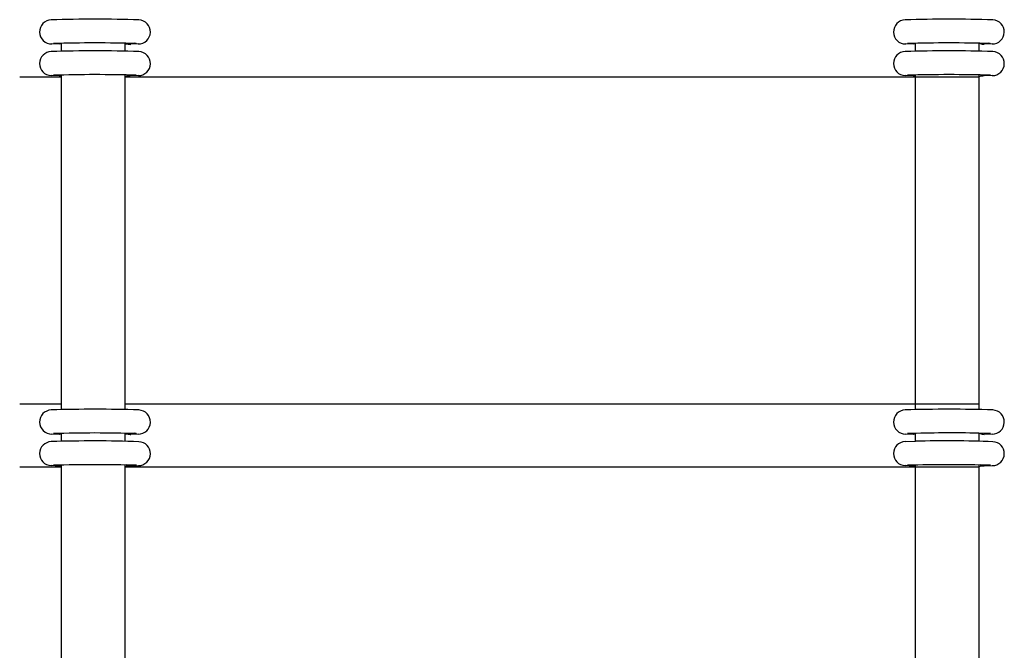
# Model space of a CAD drawing. Units: millimetres. Extents: x -11519 to 12331, y -7707 to 8179.
# Drawn here: x 2539 to 2788, y -643 to -484 of the extents above; entities that cross this region are included whole.
import ezdxf

# ---------------------------------------------------------------- set-up
doc = ezdxf.new("R2010")
doc.units = ezdxf.units.MM
doc.layers.add('DEFAULT', color=7, linetype='Continuous')

msp = doc.modelspace()

# ---------------------------------------------------------------- linework, layer by layer
at = {"layer": 'DEFAULT', "color": 0}
for p, q in [((2548.98, -489.92), (2547.1, -489.84)), ((2547.57, -489.73), (2548.04, -489.61)), ((2549.59, -489.83), (2548.98, -489.92)), ((2548.98, -489.92), (2548.98, -489.92)), ((2549.58, -491.65), (2549.58, -489.65)), ((2565.58, -489.64), (2565.58, -491.63)), ((2566.9, -489.92), (2565.59, -489.87)), ((2566.91, -489.92), (2566.93, -489.92)), ((2568.93, -489.84), (2566.93, -489.92)), ((2566.93, -489.92), (2566.93, -489.92)), ((2567.03, -489.92), (2567.04, -489.92)), ((2567.91, -489.57), (2568.46, -489.73)), ((2764.72, -489.92), (2762.84, -489.84)), ((2763.31, -489.73), (2763.79, -489.61)), ((2764.73, -489.92), (2764.72, -489.92)), ((2765.33, -489.83), (2764.73, -489.92)), ((2765.33, -489.83), (2765.33, -489.65)), ((2765.33, -490.23), (2765.33, -489.83)), ((2781.33, -489.64), (2781.33, -491.63)), ((2782.67, -489.92), (2782.67, -489.92)), ((2784.68, -489.84), (2782.68, -489.92)), ((2782.78, -489.92), (2782.78, -489.92)), ((2783.66, -489.57), (2784.2, -489.73)), ((2765.33, -491.65), (2765.33, -490.23)), ((2549.59, -498.23), (2539, -498.23)), ((2548.98, -497.92), (2546.94, -497.82)), ((2548.98, -497.92), (2549.24, -497.9)), ((2548.98, -497.92), (2548.98, -497.92)), ((2549.24, -497.9), (2549.59, -497.82)), ((2549.58, -497.83), (2549.58, -497.65)), ((2549.58, -498.23), (2549.58, -497.83)), ((2549.58, -497.83), (2549.58, -497.83)), ((2549.58, -580.74), (2549.58, -498.23)), ((2565.58, -497.63), (2565.58, -498.15)), ((2565.58, -498.15), (2565.58, -580.74)), ((2781.48, -498.23), (2565.59, -498.23)), ((2566.91, -497.92), (2566.67, -497.91)), ((2566.93, -497.92), (2566.91, -497.92)), ((2568.99, -497.83), (2566.93, -497.92)), ((2566.93, -497.92), (2566.93, -497.92)), ((2764.72, -497.92), (2762.68, -497.82)), ((2764.72, -497.92), (2764.73, -497.92)), ((2764.73, -497.92), (2764.99, -497.9)), ((2764.99, -497.9), (2765.33, -497.82)), ((2765.33, -497.83), (2765.33, -497.65)), ((2765.33, -580.73), (2765.33, -497.83)), ((2781.33, -497.63), (2781.33, -498.15)), ((2781.33, -498.15), (2781.33, -580.74)), ((2782.65, -497.92), (2782.41, -497.91)), ((2782.67, -497.92), (2782.65, -497.92)), ((2782.68, -497.92), (2782.67, -497.92)), ((2784.73, -497.83), (2782.68, -497.92)), ((2539, -580.74), (2549.59, -580.74)), ((2549.58, -582.16), (2549.58, -580.74)), ((2565.58, -580.74), (2781.48, -580.74)), ((2565.58, -580.74), (2565.58, -582.14)), ((2765.33, -582.16), (2765.33, -580.73)), ((2781.33, -580.74), (2781.33, -582.14)), ((2548.98, -588.42), (2547.1, -588.34)), ((2547.57, -588.24), (2548.04, -588.11)), ((2549.59, -588.33), (2548.98, -588.42)), ((2548.98, -588.42), (2548.98, -588.42)), ((2549.58, -588.33), (2549.58, -588.16)), ((2549.58, -588.34), (2549.58, -588.33)), ((2549.58, -590.15), (2549.58, -588.34)), ((2565.58, -588.14), (2565.58, -590.14)), ((2566.9, -588.43), (2565.58, -588.37)), ((2566.91, -588.43), (2566.93, -588.43)), ((2568.93, -588.34), (2566.93, -588.43)), ((2566.93, -588.43), (2566.93, -588.43)), ((2567.03, -588.42), (2567.04, -588.42)), ((2567.91, -588.08), (2568.46, -588.24)), ((2764.72, -588.42), (2762.84, -588.34)), ((2763.31, -588.24), (2763.79, -588.11)), ((2764.73, -588.42), (2764.72, -588.42)), ((2765.33, -588.33), (2764.73, -588.42)), ((2765.33, -590.16), (2765.33, -588.16)), ((2784.25, -588.24), (2781.33, -588.14)), ((2781.33, -588.14), (2781.33, -588.14)), ((2781.33, -588.14), (2781.33, -590.14)), ((2782.67, -588.43), (2782.67, -588.43)), ((2784.68, -588.34), (2782.68, -588.43)), ((2782.78, -588.42), (2782.78, -588.42)), ((2762.73, -590.26), (2765.33, -590.16)), ((2549.58, -596.74), (2539, -596.74)), ((2548.98, -596.42), (2546.94, -596.33)), ((2548.98, -596.42), (2549.24, -596.41)), ((2548.98, -596.42), (2548.98, -596.42)), ((2549.24, -596.41), (2549.59, -596.33)), ((2549.58, -596.74), (2549.58, -596.16)), ((2549.58, -679.24), (2549.58, -596.74)), ((2565.58, -596.14), (2565.58, -596.66)), ((2565.58, -596.66), (2565.58, -679.24)), ((2781.48, -596.74), (2565.59, -596.74)), ((2566.91, -596.43), (2566.67, -596.41)), ((2566.93, -596.43), (2566.91, -596.43)), ((2568.99, -596.34), (2566.93, -596.43)), ((2566.93, -596.43), (2566.93, -596.43)), ((2764.72, -596.42), (2762.68, -596.33)), ((2764.72, -596.42), (2764.73, -596.42)), ((2764.73, -596.42), (2764.99, -596.41)), ((2764.99, -596.41), (2765.33, -596.33)), ((2765.33, -596.33), (2765.33, -596.16)), ((2765.33, -679.24), (2765.33, -596.33)), ((2781.33, -596.14), (2781.33, -596.66)), ((2781.33, -596.66), (2781.33, -679.24)), ((2782.65, -596.43), (2782.41, -596.41)), ((2782.67, -596.43), (2782.65, -596.43)), ((2782.68, -596.43), (2782.67, -596.43)), ((2784.73, -596.34), (2782.68, -596.43))]:
    msp.add_line(p, q, dxfattribs=at)
for centre, radius, start, end in [((2547.06, -486.8), 3.04, 91.3717, 270.8518), ((2557.95, -807.44), 323.86, 88.0239, 91.941), ((2568.98, -486.8), 3.04, 269.1205, 87.3466), ((2762.8, -486.8), 3.04, 91.3717, 270.8518), ((2773.7, -807.44), 323.86, 88.0239, 91.941), ((2784.72, -486.8), 3.04, 269.1205, 87.3466), ((2558.02, -836.23), 346.66, 88.274, 91.7268), ((2566.9, -488.18), 1.75, 237.0687, 270.3403), ((2773.76, -836.24), 346.67, 88.2741, 91.7267), ((2782.64, -488.18), 1.74, 237.046, 270.9252), ((2547.05, -494.79), 3.03, 91.2483, 267.8879), ((2557.95, -815.44), 323.86, 88.0239, 91.941), ((2568.98, -494.8), 3.03, 270.079, 87.4019), ((2762.79, -494.79), 3.03, 91.2483, 267.8879), ((2773.7, -815.44), 323.86, 88.0239, 91.941), ((2784.73, -494.8), 3.03, 270.079, 87.4019), ((2558.12, -843.44), 345.86, 88.2971, 91.7563), ((2566.85, -501.47), 3.55, 89.1665, 110.8428), ((2773.77, -838), 340.42, 88.2355, 91.7686), ((2782.59, -501.47), 3.55, 89.1634, 110.8587), ((2557.95, -905.94), 323.86, 88.0239, 91.941), ((2773.7, -905.94), 323.86, 88.0239, 91.941), ((2547.06, -585.3), 3.04, 91.3717, 270.8518), ((2568.98, -585.31), 3.04, 269.1205, 87.3466), ((2762.8, -585.3), 3.04, 91.3717, 270.8518), ((2784.72, -585.31), 3.04, 269.1205, 87.3466), ((2558.02, -934.74), 346.66, 88.274, 91.7268), ((2566.9, -586.68), 1.75, 237.0687, 270.3403), ((2774.27, -935.33), 347.27, 88.8353, 91.8169), ((2782.64, -586.69), 1.74, 237.223, 270.934), ((2547.05, -593.3), 3.03, 91.2483, 267.8879), ((2557.95, -913.94), 323.86, 88.0239, 91.941), ((2568.98, -593.3), 3.03, 270.079, 87.4019), ((2762.79, -593.3), 3.03, 91.2483, 267.8879), ((2773.09, -931.31), 341.24, 88.022, 91.3018), ((2784.73, -593.3), 3.03, 270.079, 87.4019), ((2558.03, -936.5), 340.42, 88.2355, 91.7686), ((2566.85, -599.97), 3.55, 89.1671, 110.8398), ((2773.77, -936.5), 340.42, 88.2355, 91.7686), ((2782.59, -599.97), 3.55, 89.164, 110.8557)]:
    msp.add_arc(centre, radius, start, end, dxfattribs=at)
at = {"layer": 'DEFAULT', "color": 0, "extrusion": (0, 0, -1)}
for centre, radius, start, end in [((-2566.92, -496.12), 1.81, 277.9177, 302.5638), ((-2782.66, -496.12), 1.81, 277.9177, 302.5638), ((-2768.95, -745.97), 155.86, 88.6686, 88.6702), ((-2566.92, -594.62), 1.81, 277.9177, 302.5638), ((-2782.66, -594.62), 1.81, 277.9177, 302.5638)]:
    msp.add_arc(centre, radius, start, end, dxfattribs=at)

doc.saveas('drawing.dxf')
